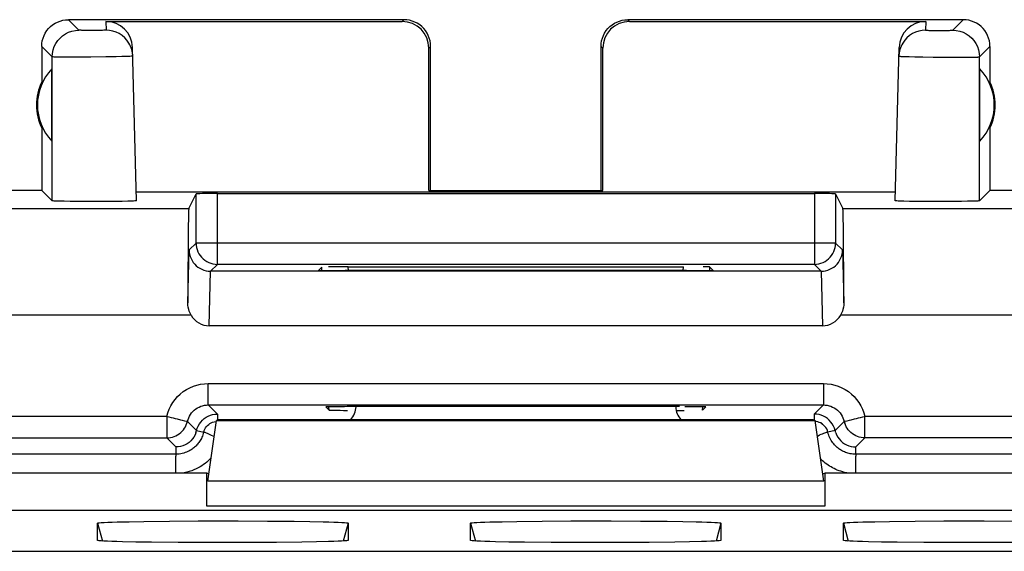
# Model space of a CAD drawing. Units: millimetres. Extents: x -22.4 to 22.4, y -24.5 to 24.5.
# Drawn here: x -15.9 to -6.7, y 19 to 24 of the extents above; entities that cross this region are included whole.
import ezdxf

# ---------------------------------------------------------------- set-up
doc = ezdxf.new("R2010")
doc.units = ezdxf.units.MM
doc.header["$LTSCALE"] = 16.335
doc.layers.get('0').update_dxf_attribs({"linetype": 'CONTINUOUS'})
for name, color, linetype in [('ASSI', 7, 'CONTINUOUS'), ('RACCORDO', 7, 'CONTINUOUS'), ('SMUSSO', 7, 'CONTINUOUS')]:
    doc.layers.add(name, color=color, linetype=linetype)

msp = doc.modelspace()

# ---------------------------------------------------------------- linework, layer by layer
at = {"color": 7, "linetype": 'CONTINUOUS'}
for p, q in [((-14.1414, 19.6732), (-14.0593, 20.2436)), ((-14.0399, 20.25), (-14.0593, 20.2436)), ((-14.0593, 20.2436), (-8.4407, 20.2436)), ((-8.4601, 20.25), (-14.0399, 20.25)), ((-8.4601, 20.25), (-8.4407, 20.2436)), ((-8.3586, 19.6732), (-8.4407, 20.2436)), ((-14.15, 19.75), (-17.35, 19.75)), ((-14.15, 19.4383), (-14.15, 19.75)), ((-14.1312, 19.7437), (-14.15, 19.75)), ((-8.3688, 19.7437), (-8.35, 19.75)), ((-8.35, 19.75), (-8.35, 19.4383)), ((-5.15, 19.75), (-8.35, 19.75)), ((-19.897, 19.016), (6.7917, 19.016))]:
    msp.add_line(p, q, dxfattribs=at)
at = {"color": 250, "linetype": 'CONTINUOUS'}
for p, q in [((-8.3586, 19.6732), (-14.1414, 19.6732)), ((-8.35, 19.4383), (-14.15, 19.4383))]:
    msp.add_line(p, q, dxfattribs=at)
at = {"color": 7, "linetype": 'CONTINUOUS'}
for centre, major_axis, start_param, end_param in [((-12.95, 20.3814), (-0.1415, 0.1415), -3.073071, -2.403588), ((-9.55, 20.3814), (0.1415, 0.1415), 2.410976, 3.073071)]:
    msp.add_ellipse(centre, major_axis=major_axis, ratio=0.999695, start_param=start_param, end_param=end_param, dxfattribs=at)
at = {"layer": 'ASSI', "color": 250, "linetype": 'CONTINUOUS'}
for p, q in [((-15.3518, 23.9018), (-15.45, 24)), ((-15.0979, 23.9836), (-15.0957, 23.9018)), ((-12.3164, 23.9836), (-12.3, 24)), ((-10.2, 24), (-10.1836, 23.9836)), ((-7.4021, 23.9836), (-7.4043, 23.9018)), ((-7.1482, 23.9018), (-7.05, 24)), ((-15.2865, 23.8998), (-15.3064, 23.9001)), ((-15.2527, 23.8996), (-15.2865, 23.8998)), ((-15.2165, 23.8996), (-15.2527, 23.8996)), ((-15.181, 23.8997), (-15.2165, 23.8996)), ((-15.1488, 23.9), (-15.181, 23.8997)), ((-15.1307, 23.9003), (-15.1488, 23.9)), ((-15.1157, 23.9006), (-15.1307, 23.9003)), ((-7.3869, 23.9007), (-7.3815, 23.9005)), ((-7.3815, 23.9005), (-7.3723, 23.9003)), ((-7.3723, 23.9003), (-7.3581, 23.9001)), ((-7.3581, 23.9001), (-7.3376, 23.8998)), ((-7.3376, 23.8998), (-7.3101, 23.8996)), ((-7.3101, 23.8996), (-7.2757, 23.8996)), ((-7.2757, 23.8996), (-7.2415, 23.8996)), ((-7.2415, 23.8996), (-7.214, 23.8998)), ((-7.214, 23.8998), (-7.1936, 23.9001)), ((-7.1936, 23.9001), (-7.1795, 23.9003)), ((-7.1795, 23.9003), (-7.1704, 23.9005)), ((-7.1704, 23.9005), (-7.1652, 23.9007)), ((-7.1652, 23.9007), (-7.1606, 23.9008)), ((-7.1606, 23.9008), (-7.1567, 23.901)), ((-14.8731, 23.7655), (-14.8814, 23.7806)), ((-15.6018, 23.6518), (-15.7, 23.75)), ((-12.0665, 23.7335), (-12.05, 23.75)), ((-10.45, 23.75), (-10.4335, 23.7335)), ((-6.8982, 23.6518), (-6.8, 23.75)), ((-15.6021, 22.3021), (-15.6018, 23.6518)), ((-15.4393, 23.6487), (-15.4939, 23.6489)), ((-15.3436, 23.6489), (-15.4393, 23.6487)), ((-15.2383, 23.6495), (-15.3436, 23.6489)), ((-15.0976, 23.651), (-15.2383, 23.6495)), ((-15.0028, 23.6525), (-15.0976, 23.651)), ((-14.949, 23.6537), (-15.0028, 23.6525)), ((-14.9051, 23.6549), (-14.949, 23.6537)), ((-7.6228, 23.6559), (-7.61, 23.6554)), ((-7.61, 23.6554), (-7.5869, 23.6546)), ((-7.5869, 23.6546), (-7.5597, 23.6539)), ((-7.5597, 23.6539), (-7.5063, 23.6527)), ((-7.5063, 23.6527), (-7.4312, 23.6514)), ((-7.4312, 23.6514), (-7.3331, 23.6501)), ((-7.3331, 23.6501), (-7.2748, 23.6496)), ((-7.2748, 23.6496), (-7.1596, 23.6489)), ((-7.1596, 23.6489), (-7.0675, 23.6487)), ((-7.0675, 23.6487), (-7.0107, 23.6489)), ((-7.0107, 23.6489), (-6.9724, 23.6492)), ((-6.9724, 23.6492), (-6.9484, 23.6496)), ((-6.9484, 23.6496), (-6.9348, 23.6498)), ((-6.9348, 23.6498), (-6.9232, 23.6501)), ((-6.8979, 22.3021), (-6.8982, 23.6518)), ((-14.0517, 21.7064), (-14.0517, 22.3703)), ((-8.4483, 22.3703), (-8.4483, 21.7064)), ((-16.1537, 22.2313), (-14.3195, 22.2313)), ((-8.1805, 22.2313), (-6.3463, 22.2313)), ((-14.3161, 21.842), (-14.2517, 21.9064)), ((-8.2483, 21.9064), (-14.2517, 21.9064)), ((-8.2483, 21.9064), (-8.1839, 21.842)), ((-14.328, 21.3445), (-14.3161, 21.842)), ((-8.1839, 21.842), (-8.172, 21.3445)), ((-14.1287, 21.13), (-14.1164, 21.6423)), ((-14.1158, 21.6423), (-14.0517, 21.7064)), ((-12.8207, 21.6491), (-12.8225, 21.6834)), ((-9.6793, 21.6491), (-9.6775, 21.6834)), ((-8.3842, 21.6423), (-8.4483, 21.7064)), ((-8.4483, 21.7064), (-8.4465, 21.7064)), ((-8.3836, 21.6423), (-8.3713, 21.13)), ((-14.2988, 21.2314), (-16.34, 21.2314)), ((-6.16, 21.2314), (-8.2012, 21.2314)), ((-14.137, 20.3883), (-14.137, 20.5883)), ((-14.137, 20.5883), (-8.363, 20.5883)), ((-8.363, 20.5883), (-8.363, 20.3883)), ((-14.137, 20.3883), (-14.0515, 20.3027)), ((-8.4485, 20.3027), (-8.363, 20.3883)), ((-14.5264, 20.2799), (-17.2289, 20.2799)), ((-14.5264, 20.2799), (-14.5264, 20.0799)), ((-14.3823, 20.246), (-14.3584, 20.2403)), ((-14.0515, 20.3027), (-14.0515, 20.2462)), ((-8.4485, 20.3027), (-8.4485, 20.2462)), ((-8.1583, 20.2364), (-8.1416, 20.2403)), ((-7.9736, 20.0799), (-7.9736, 20.2799)), ((-5.2711, 20.2799), (-7.9736, 20.2799)), ((-14.3317, 20.2341), (-14.2461, 20.1485)), ((-14.2461, 20.1485), (-14.1799, 20.133)), ((-8.2539, 20.1485), (-8.3209, 20.1328)), ((-8.2539, 20.1485), (-8.1683, 20.2341)), ((-14.5264, 20.0799), (-14.4408, 19.9943)), ((-8.0592, 19.9943), (-7.9736, 20.0799)), ((-14.4408, 19.9943), (-14.4408, 19.9262)), ((-8.0592, 19.9252), (-8.0592, 19.9943)), ((-14.4408, 19.9262), (-17.2, 19.9269)), ((-5.3, 19.925), (-8.0592, 19.9252)), ((-14.4451, 19.7921), (-14.4453, 19.75)), ((-8.0614, 19.8139), (-8.0617, 19.75)), ((-8.0611, 19.8545), (-8.0614, 19.8139)), ((-8.3586, 19.6732), (-14.1414, 19.6732)), ((-8.35, 19.4383), (-14.15, 19.4383)), ((-15.1751, 19.28), (-15.1301, 19.1121)), ((-12.8249, 19.28), (-12.8699, 19.1121)), ((-11.6751, 19.28), (-11.6301, 19.1121)), ((-9.3249, 19.28), (-9.3699, 19.1121)), ((-8.1751, 19.28), (-8.1301, 19.1121))]:
    msp.add_line(p, q, dxfattribs=at)
at = {"layer": 'ASSI', "color": 7, "linetype": 'CONTINUOUS'}
for p, q in [((-12.3, 24), (-15.45, 24)), ((-15.0979, 23.9836), (-12.3164, 23.9836)), ((-7.05, 24), (-10.2, 24)), ((-10.1836, 23.9836), (-7.4021, 23.9836)), ((-15.7, 23.75), (-15.7, 23.4179)), ((-14.8103, 22.3022), (-14.8479, 23.74)), ((-12.0671, 22.3983), (-12.0665, 23.7335)), ((-12.05, 22.4), (-12.05, 23.75)), ((-10.45, 22.4), (-10.45, 23.75)), ((-10.4329, 22.3983), (-10.4335, 23.7335)), ((-7.6897, 22.3022), (-7.6521, 23.74)), ((-6.8, 23.75), (-6.8, 23.4179)), ((-15.604, 22.8606), (-15.604, 23.5394)), ((-6.896, 22.8606), (-6.896, 23.5394)), ((-15.7, 22.9821), (-15.7, 22.4)), ((-6.8, 22.9821), (-6.8, 22.4)), ((-15.7, 22.4), (-19.75, 22.4)), ((-15.7, 22.4), (-15.6021, 22.3021)), ((-7.6876, 22.3829), (-14.8124, 22.3829)), ((-14.3195, 22.2313), (-14.2517, 22.3669)), ((-14.2517, 21.9064), (-14.2517, 22.3669)), ((-14.0517, 22.3703), (-8.4483, 22.3703)), ((-12.0671, 22.3983), (-10.4329, 22.3983)), ((-8.2483, 22.3669), (-8.2483, 21.9064)), ((-8.2483, 22.3669), (-8.1805, 22.2313)), ((-6.8, 22.4), (-6.8979, 22.3021)), ((-2.75, 22.4), (-6.8, 22.4)), ((-15.4335, 22.2965), (-15.4903, 22.2974)), ((-15.3321, 22.2956), (-15.4335, 22.2965)), ((-15.2211, 22.2953), (-15.3321, 22.2956)), ((-15.1102, 22.2955), (-15.2211, 22.2953)), ((-15.0048, 22.2962), (-15.1102, 22.2955)), ((-14.9436, 22.297), (-15.0048, 22.2962)), ((-14.8929, 22.298), (-14.9436, 22.297)), ((-7.4951, 22.2962), (-7.5563, 22.297)), ((-7.3898, 22.2955), (-7.4951, 22.2962)), ((-7.2789, 22.2953), (-7.3898, 22.2955)), ((-7.1679, 22.2956), (-7.2789, 22.2953)), ((-7.0665, 22.2965), (-7.1679, 22.2956)), ((-7.0097, 22.2974), (-7.0665, 22.2965)), ((-6.9633, 22.2984), (-7.0097, 22.2974)), ((-8.3842, 21.6423), (-14.1158, 21.6423)), ((-8.4483, 21.7064), (-14.0517, 21.7064)), ((-13.1019, 21.6497), (-13.072, 21.6813)), ((-13.0704, 21.6513), (-13.072, 21.6813)), ((-9.6478, 21.6475), (-12.8522, 21.6475)), ((-12.8225, 21.6834), (-9.6775, 21.6834)), ((-9.4296, 21.6513), (-9.428, 21.6813)), ((-9.428, 21.6813), (-9.3981, 21.6497)), ((-8.3713, 21.13), (-14.1287, 21.13)), ((-14.137, 20.3883), (-8.363, 20.3883)), ((-13.0343, 20.3698), (-13.0023, 20.3394)), ((-13.0023, 20.3394), (-13.0039, 20.3713)), ((-9.7153, 20.372), (-12.7847, 20.372)), ((-9.4977, 20.3394), (-9.4961, 20.3713)), ((-9.4977, 20.3394), (-9.4657, 20.3698)), ((-14.1414, 19.6732), (-14.0593, 20.2436)), ((-14.0738, 20.3015), (-14.0515, 20.3027)), ((-14.0399, 20.25), (-14.0593, 20.2436)), ((-14.0593, 20.2436), (-8.4407, 20.2436)), ((-8.4601, 20.25), (-14.0399, 20.25)), ((-8.4601, 20.25), (-8.4407, 20.2436)), ((-8.4262, 20.3015), (-8.4485, 20.3027)), ((-8.3586, 19.6732), (-8.4407, 20.2436)), ((-17.0289, 20.0799), (-14.5264, 20.0799)), ((-5.4711, 20.0799), (-7.9736, 20.0799)), ((-14.15, 19.75), (-17.35, 19.75)), ((-14.15, 19.4383), (-14.15, 19.75)), ((-14.1312, 19.7437), (-14.15, 19.75)), ((-8.3688, 19.7437), (-8.35, 19.75)), ((-8.35, 19.75), (-8.35, 19.4383)), ((-5.15, 19.75), (-8.35, 19.75)), ((-20.0666, 19.4), (20.0666, 19.4)), ((-15.1751, 19.1177), (-15.1751, 19.28)), ((-14.9929, 19.291), (-14.879, 19.2936)), ((-14.879, 19.2936), (-14.742, 19.2959)), ((-14.742, 19.2959), (-14.5021, 19.2986)), ((-14.5021, 19.2986), (-14.2328, 19.3001)), ((-14.2328, 19.3001), (-13.8558, 19.3004)), ((-13.8558, 19.3004), (-13.5805, 19.2992)), ((-13.5805, 19.2992), (-13.3296, 19.2969)), ((-13.3296, 19.2969), (-13.1833, 19.2948)), ((-12.8249, 19.28), (-12.8249, 19.1177)), ((-11.6751, 19.1177), (-11.6751, 19.28)), ((-11.4929, 19.291), (-11.379, 19.2936)), ((-11.379, 19.2936), (-11.242, 19.2959)), ((-11.242, 19.2959), (-11.0021, 19.2986)), ((-11.0021, 19.2986), (-10.7328, 19.3001)), ((-10.7328, 19.3001), (-10.3558, 19.3004)), ((-10.3558, 19.3004), (-10.0805, 19.2992)), ((-10.0805, 19.2992), (-9.8296, 19.2969)), ((-9.8296, 19.2969), (-9.6833, 19.2948)), ((-9.3249, 19.28), (-9.3249, 19.1177)), ((-8.1751, 19.1177), (-8.1751, 19.28)), ((-7.9929, 19.291), (-7.879, 19.2936)), ((-7.879, 19.2936), (-7.742, 19.2959)), ((-7.742, 19.2959), (-7.5021, 19.2986)), ((-7.5021, 19.2986), (-7.2328, 19.3001)), ((-7.2328, 19.3001), (-6.8558, 19.3004)), ((-6.8558, 19.3004), (-6.5805, 19.2992)), ((-15.1751, 19.1176), (-15.1751, 19.1177)), ((-14.6701, 19.1008), (-14.8164, 19.1029)), ((-14.4191, 19.0985), (-14.6701, 19.1008)), ((-14.1439, 19.0973), (-14.4191, 19.0985)), ((-13.7669, 19.0976), (-14.1439, 19.0973)), ((-13.4977, 19.0991), (-13.7669, 19.0976)), ((-13.2578, 19.1018), (-13.4977, 19.0991)), ((-13.1208, 19.1041), (-13.2578, 19.1018)), ((-13.007, 19.1067), (-13.1208, 19.1041)), ((-12.8249, 19.1177), (-12.8249, 19.1176)), ((-11.6751, 19.1176), (-11.6751, 19.1177)), ((-11.1701, 19.1008), (-11.3164, 19.1029)), ((-10.9191, 19.0985), (-11.1701, 19.1008)), ((-10.6439, 19.0973), (-10.9191, 19.0985)), ((-10.2669, 19.0976), (-10.6439, 19.0973)), ((-9.9977, 19.0991), (-10.2669, 19.0976)), ((-9.7578, 19.1018), (-9.9977, 19.0991)), ((-9.6208, 19.1041), (-9.7578, 19.1018)), ((-9.507, 19.1067), (-9.6208, 19.1041)), ((-9.3249, 19.1177), (-9.3249, 19.1176)), ((-8.1751, 19.1176), (-8.1751, 19.1177)), ((-7.6701, 19.1008), (-7.8164, 19.1029)), ((-7.4191, 19.0985), (-7.6701, 19.1008)), ((-7.1439, 19.0973), (-7.4191, 19.0985)), ((-6.7669, 19.0976), (-7.1439, 19.0973)), ((-6.4977, 19.0991), (-6.7669, 19.0976)), ((-19.897, 19.016), (6.7917, 19.016))]:
    msp.add_line(p, q, dxfattribs=at)
for points in [[(-15.7, 23.75), (-15.6987, 23.776), (-15.6946, 23.8017), (-15.6878, 23.8271), (-15.6784, 23.8517), (-15.6664, 23.8753), (-15.652, 23.8974), (-15.6357, 23.9175), (-15.6175, 23.9357), (-15.5974, 23.952), (-15.5753, 23.9664), (-15.5517, 23.9784), (-15.5271, 23.9878), (-15.5017, 23.9946), (-15.476, 23.9987), (-15.45, 24)], [(-12.05, 23.75), (-12.0513, 23.776), (-12.0554, 23.8017), (-12.0622, 23.8271), (-12.0716, 23.8517), (-12.0836, 23.8753), (-12.098, 23.8974), (-12.1143, 23.9175), (-12.1325, 23.9357), (-12.1526, 23.952), (-12.1747, 23.9664), (-12.1983, 23.9784), (-12.2229, 23.9878), (-12.2483, 23.9946), (-12.274, 23.9987), (-12.3, 24)], [(-10.45, 23.75), (-10.4487, 23.776), (-10.4446, 23.8017), (-10.4378, 23.8271), (-10.4284, 23.8517), (-10.4164, 23.8753), (-10.402, 23.8974), (-10.3857, 23.9175), (-10.3675, 23.9357), (-10.3474, 23.952), (-10.3253, 23.9664), (-10.3017, 23.9784), (-10.2771, 23.9878), (-10.2517, 23.9946), (-10.226, 23.9987), (-10.2, 24)], [(-6.8, 23.75), (-6.8013, 23.776), (-6.8054, 23.8017), (-6.8122, 23.8271), (-6.8216, 23.8517), (-6.8336, 23.8753), (-6.848, 23.8974), (-6.8643, 23.9175), (-6.8825, 23.9357), (-6.9026, 23.952), (-6.9247, 23.9664), (-6.9483, 23.9784), (-6.9729, 23.9878), (-6.9983, 23.9946), (-7.024, 23.9987), (-7.05, 24)], [(-14.8458, 23.6584), (-14.8487, 23.6904), (-14.8557, 23.7218), (-14.8667, 23.752), (-14.8731, 23.7655)], [(-7.6279, 23.7636), (-7.6333, 23.752), (-7.6443, 23.7218), (-7.6513, 23.6904), (-7.6542, 23.6584)], [(-15.4903, 22.2974), (-15.5368, 22.2984), (-15.5558, 22.2989), (-15.572, 22.2995), (-15.5847, 22.3002), (-15.5939, 22.3008), (-15.5997, 22.3014), (-15.6021, 22.3021)], [(-14.8103, 22.3022), (-14.812, 22.3015), (-14.8171, 22.3009), (-14.8256, 22.3003), (-14.8377, 22.2997), (-14.8533, 22.2991), (-14.8717, 22.2985), (-14.8929, 22.298)], [(-7.5563, 22.297), (-7.607, 22.298), (-7.6283, 22.2985), (-7.6467, 22.2991), (-7.6622, 22.2997), (-7.6744, 22.3003), (-7.6829, 22.3009), (-7.688, 22.3015), (-7.6897, 22.3022)], [(-6.8979, 22.3021), (-6.9003, 22.3014), (-6.9061, 22.3008), (-6.9153, 22.3002), (-6.928, 22.2995), (-6.9442, 22.2989), (-6.9633, 22.2984)], [(-14.3161, 21.842), (-14.315, 21.821), (-14.3117, 21.8003), (-14.3062, 21.7801), (-14.2986, 21.7605), (-14.289, 21.7417), (-14.2775, 21.7243), (-14.2644, 21.7082), (-14.2499, 21.6937), (-14.2338, 21.6807), (-14.2162, 21.6692), (-14.1973, 21.6596), (-14.1777, 21.6521), (-14.1575, 21.6467), (-14.137, 21.6434), (-14.1164, 21.6423)], [(-8.4465, 21.7064), (-8.4273, 21.7075), (-8.4065, 21.7108), (-8.3862, 21.7163), (-8.3666, 21.7238), (-8.3479, 21.7334), (-8.3303, 21.7449), (-8.3139, 21.7582), (-8.299, 21.7733), (-8.2858, 21.7897), (-8.2745, 21.8074), (-8.2651, 21.8261), (-8.2577, 21.8456), (-8.2525, 21.8656), (-8.25, 21.8801)], [(-8.3836, 21.6423), (-8.363, 21.6434), (-8.3425, 21.6467), (-8.3223, 21.6521), (-8.3027, 21.6596), (-8.2838, 21.6692), (-8.2662, 21.6807), (-8.2501, 21.6938), (-8.2355, 21.7083), (-8.2225, 21.7243), (-8.211, 21.7418), (-8.2014, 21.7605), (-8.1938, 21.7801), (-8.1883, 21.8003), (-8.185, 21.821), (-8.1839, 21.842)], [(-14.2988, 21.2314), (-14.3074, 21.2481), (-14.3147, 21.2658), (-14.3204, 21.2844), (-14.3246, 21.3038), (-14.3272, 21.3239), (-14.328, 21.3445)], [(-8.172, 21.3445), (-8.1728, 21.3239), (-8.1754, 21.3038), (-8.1796, 21.2844), (-8.1853, 21.2658), (-8.1926, 21.2481), (-8.2012, 21.2314)], [(-14.2525, 20.1271), (-14.2398, 20.1699), (-14.2312, 20.1905), (-14.2203, 20.21), (-14.2073, 20.2281), (-14.1923, 20.2447), (-14.1756, 20.2595), (-14.1574, 20.2724)], [(-14.1574, 20.2724), (-14.1378, 20.2831), (-14.1172, 20.2916), (-14.0958, 20.2978), (-14.0738, 20.3015)], [(-8.3426, 20.2724), (-8.3622, 20.2831), (-8.3828, 20.2916), (-8.4042, 20.2978), (-8.4262, 20.3015)], [(-8.2475, 20.1271), (-8.2602, 20.1699), (-8.2688, 20.1905), (-8.2797, 20.21), (-8.2927, 20.2281), (-8.3077, 20.2447), (-8.3244, 20.2595), (-8.3426, 20.2724)], [(-14.1799, 20.133), (-14.1754, 20.1477), (-14.1693, 20.1615), (-14.1617, 20.1743), (-14.153, 20.1859), (-14.1433, 20.1963), (-14.1326, 20.2057), (-14.121, 20.2139), (-14.1156, 20.2171)], [(-14.1156, 20.2171), (-14.1088, 20.2208), (-14.0956, 20.2265), (-14.0815, 20.2309), (-14.0668, 20.2337), (-14.0587, 20.2342)], [(-8.3846, 20.221), (-8.3899, 20.2192), (-8.4026, 20.2249), (-8.4168, 20.2296), (-8.4321, 20.2327), (-8.4414, 20.2333)], [(-8.3741, 20.2152), (-8.3785, 20.2125), (-8.3846, 20.221)], [(-8.3209, 20.1328), (-8.3258, 20.1485), (-8.3323, 20.1627), (-8.3401, 20.1754), (-8.3487, 20.1865), (-8.3578, 20.1961), (-8.3677, 20.2048), (-8.3741, 20.2152)], [(-14.2525, 20.1271), (-14.2611, 20.1066), (-14.272, 20.0871), (-14.285, 20.0689), (-14.3, 20.0524), (-14.3167, 20.0375), (-14.3349, 20.0247), (-14.3545, 20.0139), (-14.3751, 20.0054), (-14.3965, 19.9993), (-14.4185, 19.9956), (-14.4408, 19.9943)], [(-8.2475, 20.1271), (-8.2389, 20.1066), (-8.228, 20.0871), (-8.215, 20.0689), (-8.2, 20.0524), (-8.1833, 20.0375), (-8.1651, 20.0247), (-8.1455, 20.0139), (-8.1249, 20.0054), (-8.1035, 19.9993), (-8.0815, 19.9956), (-8.0592, 19.9943)], [(-15.1751, 19.28), (-15.1711, 19.2817), (-15.1598, 19.2833), (-15.141, 19.2849), (-15.1146, 19.2865), (-15.0808, 19.2881), (-15.0403, 19.2895), (-14.9929, 19.291)], [(-13.1833, 19.2948), (-13.0584, 19.2923), (-13.0045, 19.2909), (-12.9573, 19.2895), (-12.9171, 19.288), (-12.8837, 19.2864), (-12.8578, 19.2848), (-12.8394, 19.2832), (-12.8284, 19.2816), (-12.8249, 19.28)], [(-11.6751, 19.28), (-11.6711, 19.2817), (-11.6598, 19.2833), (-11.641, 19.2849), (-11.6146, 19.2865), (-11.5808, 19.2881), (-11.5403, 19.2895), (-11.4929, 19.291)], [(-9.6833, 19.2948), (-9.5584, 19.2923), (-9.5045, 19.2909), (-9.4573, 19.2895), (-9.4171, 19.288), (-9.3837, 19.2864), (-9.3578, 19.2848), (-9.3394, 19.2832), (-9.3284, 19.2816), (-9.3249, 19.28)], [(-8.1751, 19.28), (-8.1711, 19.2817), (-8.1598, 19.2833), (-8.141, 19.2849), (-8.1146, 19.2865), (-8.0808, 19.2881), (-8.0403, 19.2895), (-7.9929, 19.291)], [(-14.8164, 19.1029), (-14.9413, 19.1054), (-14.9953, 19.1068), (-15.0424, 19.1082), (-15.0827, 19.1097), (-15.1161, 19.1113), (-15.1421, 19.1128), (-15.1605, 19.1144), (-15.1715, 19.116), (-15.1751, 19.1176)], [(-12.8249, 19.1176), (-12.8288, 19.116), (-12.8402, 19.1144), (-12.859, 19.1128), (-12.8853, 19.1112), (-12.9191, 19.1096), (-12.9597, 19.1081), (-13.007, 19.1067)], [(-11.3164, 19.1029), (-11.4413, 19.1054), (-11.4953, 19.1068), (-11.5424, 19.1082), (-11.5827, 19.1097), (-11.6161, 19.1113), (-11.6421, 19.1128), (-11.6605, 19.1144), (-11.6715, 19.116), (-11.6751, 19.1176)], [(-9.3249, 19.1176), (-9.3288, 19.116), (-9.3402, 19.1144), (-9.359, 19.1128), (-9.3853, 19.1112), (-9.4191, 19.1096), (-9.4597, 19.1081), (-9.507, 19.1067)], [(-7.8164, 19.1029), (-7.9413, 19.1054), (-7.9953, 19.1068), (-8.0424, 19.1082), (-8.0827, 19.1097), (-8.1161, 19.1113), (-8.1421, 19.1128), (-8.1605, 19.1144), (-8.1715, 19.116), (-8.1751, 19.1176)]]:
    msp.add_lwpolyline(points, dxfattribs=at)
at = {"layer": 'ASSI', "color": 250, "linetype": 'CONTINUOUS'}
for points in [[(-15.6018, 23.6518), (-15.5996, 23.6844), (-15.5932, 23.7165), (-15.5827, 23.7474), (-15.5682, 23.7768), (-15.5501, 23.8039), (-15.5285, 23.8285), (-15.5039, 23.8501), (-15.4768, 23.8682), (-15.4474, 23.8827), (-15.4165, 23.8932), (-15.3844, 23.8996), (-15.3518, 23.9018)], [(-15.3064, 23.9001), (-15.3234, 23.9004), (-15.3305, 23.9006), (-15.3367, 23.9007), (-15.3419, 23.9009), (-15.3461, 23.9011), (-15.3491, 23.9013), (-15.351, 23.9015), (-15.3518, 23.9018)], [(-15.0957, 23.9018), (-15.0963, 23.9016), (-15.098, 23.9014), (-15.1008, 23.9012), (-15.1047, 23.901), (-15.1098, 23.9008), (-15.1157, 23.9006)], [(-14.8814, 23.7806), (-14.8997, 23.807), (-14.9213, 23.8309), (-14.9457, 23.8518), (-14.9726, 23.8694), (-15.0016, 23.8834), (-15.0321, 23.8936), (-15.0636, 23.8997), (-15.0957, 23.9018)], [(-7.4043, 23.9018), (-7.4364, 23.8997), (-7.4679, 23.8936), (-7.4984, 23.8834), (-7.5274, 23.8694), (-7.5543, 23.8518), (-7.5787, 23.8309), (-7.6003, 23.807), (-7.6186, 23.7806), (-7.6279, 23.7636)], [(-7.4043, 23.9018), (-7.4042, 23.9017), (-7.404, 23.9016), (-7.4036, 23.9016), (-7.403, 23.9015), (-7.4022, 23.9014), (-7.4013, 23.9013), (-7.4001, 23.9012), (-7.3988, 23.9011), (-7.3973, 23.9011), (-7.3955, 23.901), (-7.3936, 23.9009), (-7.3916, 23.9008), (-7.3869, 23.9007)], [(-7.1567, 23.901), (-7.155, 23.9011), (-7.1535, 23.9012), (-7.1522, 23.9012), (-7.151, 23.9013), (-7.1501, 23.9014), (-7.1493, 23.9015), (-7.1488, 23.9016), (-7.1484, 23.9017), (-7.1482, 23.9018)], [(-7.1482, 23.9018), (-7.1156, 23.8996), (-7.0835, 23.8932), (-7.0526, 23.8827), (-7.0232, 23.8682), (-6.9961, 23.8501), (-6.9715, 23.8285), (-6.9499, 23.8039), (-6.9318, 23.7768), (-6.9173, 23.7474), (-6.9068, 23.7165), (-6.9004, 23.6844), (-6.8982, 23.6518)], [(-15.4939, 23.6489), (-15.5389, 23.6494), (-15.5572, 23.6497), (-15.5725, 23.65), (-15.5848, 23.6504), (-15.5938, 23.6508), (-15.5994, 23.6513), (-15.6018, 23.6518)], [(-14.8458, 23.6584), (-14.8475, 23.6578), (-14.8525, 23.6573), (-14.8609, 23.6567), (-14.8725, 23.6561), (-14.8873, 23.6555), (-14.9051, 23.6549)], [(-7.6542, 23.6584), (-7.654, 23.6582), (-7.6533, 23.658), (-7.652, 23.6578), (-7.6503, 23.6575), (-7.648, 23.6573), (-7.6452, 23.6571), (-7.6419, 23.6569), (-7.6379, 23.6566), (-7.6335, 23.6564), (-7.6228, 23.6559)], [(-6.9232, 23.6501), (-6.9183, 23.6503), (-6.9138, 23.6504), (-6.9099, 23.6506), (-6.9066, 23.6508), (-6.9038, 23.651), (-6.9016, 23.6512), (-6.8999, 23.6514), (-6.8988, 23.6516), (-6.8982, 23.6518)], [(-14.2517, 21.9064), (-14.2506, 21.8855), (-14.2474, 21.8648), (-14.2419, 21.8446), (-14.2344, 21.825), (-14.2249, 21.8064), (-14.2135, 21.7888), (-14.2004, 21.7726), (-14.1856, 21.7577), (-14.1693, 21.7446), (-14.1517, 21.7332), (-14.1331, 21.7237), (-14.1135, 21.7162), (-14.0933, 21.7107), (-14.0726, 21.7075), (-14.0517, 21.7064)], [(-8.25, 21.8801), (-8.2493, 21.8859), (-8.2483, 21.9064)], [(-14.5264, 20.2799), (-14.5166, 20.3144), (-14.5039, 20.3475), (-14.4885, 20.3792), (-14.47, 20.4098), (-14.4487, 20.4389), (-14.4251, 20.4658), (-14.3992, 20.4903), (-14.3711, 20.5126), (-14.3413, 20.5321), (-14.3099, 20.5489), (-14.2768, 20.563), (-14.2429, 20.574), (-14.2084, 20.5818), (-14.1731, 20.5866), (-14.137, 20.5883)], [(-8.363, 20.5883), (-8.327, 20.5866), (-8.2918, 20.5819), (-8.2574, 20.5741), (-8.2235, 20.5631), (-8.1903, 20.549), (-8.1588, 20.5322), (-8.129, 20.5126), (-8.1009, 20.4904), (-8.075, 20.4659), (-8.0515, 20.4391), (-8.0302, 20.41), (-8.0117, 20.3795), (-7.9962, 20.3478), (-7.9835, 20.3146), (-7.9736, 20.2799)], [(-14.3269, 20.2511), (-14.3205, 20.2677), (-14.3127, 20.2838), (-14.3035, 20.2991), (-14.2929, 20.3136), (-14.2811, 20.327), (-14.2681, 20.3393), (-14.2541, 20.3504), (-14.2392, 20.3602), (-14.2234, 20.3687), (-14.207, 20.3756), (-14.1899, 20.3811), (-14.1725, 20.3851), (-14.1548, 20.3875), (-14.137, 20.3883)], [(-8.363, 20.3883), (-8.3452, 20.3875), (-8.3276, 20.3851), (-8.3102, 20.3812), (-8.2932, 20.3757), (-8.2767, 20.3687), (-8.2609, 20.3602), (-8.2459, 20.3504), (-8.232, 20.3394), (-8.219, 20.3271), (-8.2072, 20.3137), (-8.1966, 20.2992), (-8.1873, 20.2839), (-8.1795, 20.2679), (-8.1732, 20.2512), (-8.1634, 20.2169)], [(-14.5264, 20.2799), (-14.5061, 20.2753), (-14.4861, 20.2706), (-14.4665, 20.2658), (-14.4476, 20.2613), (-14.4295, 20.2571)], [(-14.5264, 20.0799), (-14.5085, 20.0807), (-14.4908, 20.0831), (-14.4734, 20.087), (-14.4564, 20.0925), (-14.44, 20.0995), (-14.4243, 20.1079), (-14.4093, 20.1177), (-14.3953, 20.1288), (-14.3824, 20.1411), (-14.3706, 20.1545), (-14.36, 20.1689), (-14.3508, 20.1842), (-14.3429, 20.2002), (-14.3366, 20.2169), (-14.3269, 20.2511)], [(-14.4295, 20.2571), (-14.3967, 20.2493), (-14.3823, 20.246)], [(-14.3584, 20.2403), (-14.3417, 20.2364), (-14.3363, 20.2351), (-14.333, 20.2343), (-14.3317, 20.2341)], [(-8.1416, 20.2403), (-8.1177, 20.246), (-8.1033, 20.2493)], [(-8.1033, 20.2493), (-8.0705, 20.2571), (-8.0524, 20.2613), (-8.0335, 20.2658), (-8.0139, 20.2706), (-7.9939, 20.2753), (-7.9736, 20.2799)], [(-8.1683, 20.2341), (-8.167, 20.2343), (-8.1637, 20.2351), (-8.1583, 20.2364)], [(-7.9736, 20.0799), (-7.9915, 20.0807), (-8.0092, 20.0831), (-8.0266, 20.087), (-8.0436, 20.0925), (-8.06, 20.0995), (-8.0757, 20.1079), (-8.0907, 20.1177), (-8.1047, 20.1288), (-8.1176, 20.1411), (-8.1294, 20.1545), (-8.14, 20.1689), (-8.1492, 20.1842), (-8.1571, 20.2002), (-8.1634, 20.2169)], [(-14.1799, 20.133), (-14.1832, 20.1203), (-14.1871, 20.1081), (-14.1914, 20.0963), (-14.1962, 20.085), (-14.2013, 20.0743), (-14.2067, 20.064), (-14.2124, 20.0543), (-14.2182, 20.0452), (-14.2243, 20.0365), (-14.2305, 20.0282), (-14.2369, 20.0204), (-14.2436, 20.0129), (-14.2504, 20.0057), (-14.2574, 19.9988), (-14.2648, 19.9921), (-14.2726, 19.9856), (-14.2807, 19.9793), (-14.2894, 19.9731), (-14.2986, 19.9671), (-14.3084, 19.9613), (-14.3189, 19.9557), (-14.3299, 19.9504), (-14.3416, 19.9454), (-14.354, 19.9408), (-14.3669, 19.9368), (-14.3804, 19.9332), (-14.3946, 19.9303), (-14.4094, 19.9281), (-14.4249, 19.9267), (-14.4408, 19.9262)], [(-14.1797, 20.1331), (-14.1784, 20.1333), (-14.1754, 20.1328), (-14.1706, 20.1314), (-14.1641, 20.1292), (-14.1559, 20.1262), (-14.1462, 20.1223), (-14.135, 20.1176), (-14.1226, 20.1121), (-14.1089, 20.1059), (-14.0941, 20.099), (-14.081, 20.0925)], [(-8.4196, 20.0969), (-8.4139, 20.0997), (-8.3986, 20.1066), (-8.3845, 20.1126), (-8.3716, 20.1176), (-8.36, 20.122)], [(-8.36, 20.122), (-8.3407, 20.129), (-8.3333, 20.1313), (-8.3276, 20.1327), (-8.3236, 20.1333), (-8.3214, 20.1331)], [(-8.3214, 20.1331), (-8.3213, 20.1331), (-8.3212, 20.133), (-8.3212, 20.133), (-8.3211, 20.133), (-8.3211, 20.1329), (-8.321, 20.1329), (-8.321, 20.1329), (-8.321, 20.1328), (-8.3209, 20.1328)], [(-8.0592, 19.9252), (-8.0726, 19.9256), (-8.0857, 19.9266), (-8.0984, 19.9282), (-8.1107, 19.9303), (-8.1225, 19.9329), (-8.1338, 19.9359), (-8.1447, 19.9393), (-8.155, 19.943), (-8.165, 19.9471), (-8.1745, 19.9514), (-8.1837, 19.9559), (-8.1926, 19.9608), (-8.2013, 19.9659), (-8.2096, 19.9713), (-8.218, 19.9771), (-8.2262, 19.9834), (-8.2342, 19.9901), (-8.2423, 19.9973), (-8.2505, 20.0052), (-8.2585, 20.0138), (-8.2664, 20.023), (-8.2742, 20.033), (-8.2818, 20.0436), (-8.289, 20.0548), (-8.2957, 20.0665), (-8.3019, 20.0788), (-8.3076, 20.0916), (-8.3127, 20.1048), (-8.3172, 20.1186), (-8.3209, 20.1328)], [(-14.4408, 19.9262), (-14.4414, 19.9245), (-14.442, 19.9198), (-14.4425, 19.9121), (-14.443, 19.9017), (-14.4435, 19.8886), (-14.4439, 19.873), (-14.4443, 19.8553), (-14.4446, 19.8357), (-14.4451, 19.7921)], [(-14.11, 19.8909), (-14.1128, 19.8879), (-14.125, 19.8754), (-14.1379, 19.8633), (-14.1514, 19.8516), (-14.1655, 19.8402)], [(-8.3457, 19.8428), (-8.3588, 19.8536), (-8.3719, 19.8652), (-8.3849, 19.8776), (-8.3886, 19.8814)], [(-8.0592, 19.9252), (-8.0595, 19.9235), (-8.0598, 19.9188), (-8.0601, 19.9112), (-8.0604, 19.9007), (-8.0606, 19.8877), (-8.0611, 19.8545)], [(-14.2317, 19.7978), (-14.2509, 19.7883), (-14.2711, 19.7793), (-14.2925, 19.7712), (-14.315, 19.7639), (-14.3386, 19.7575), (-14.3634, 19.7523), (-14.3795, 19.75)], [(-14.1655, 19.8402), (-14.1806, 19.8291), (-14.1966, 19.8183), (-14.2136, 19.8078), (-14.2317, 19.7978)], [(-8.2631, 19.791), (-8.2776, 19.7985), (-8.2917, 19.8063), (-8.3055, 19.8145), (-8.3191, 19.8234), (-8.3325, 19.8328), (-8.3457, 19.8428)], [(-8.1322, 19.75), (-8.1448, 19.752), (-8.1638, 19.756), (-8.1821, 19.7606), (-8.1996, 19.7657), (-8.2164, 19.7714), (-8.2326, 19.7775), (-8.2481, 19.7841), (-8.2631, 19.791)]]:
    msp.add_lwpolyline(points, dxfattribs=at)
at = {"layer": 'ASSI', "color": 7, "linetype": 'CONTINUOUS'}
for centre, radius, start, end in [((-15.25, 23.2), 0.4904, 136.20767, 223.79233), ((-7.25, 23.2), 0.4904, 316.20767, 43.79233), ((-15.25, 23.2), 0.5, 154.15807, 205.84193), ((-7.25, 23.2), 0.5, 334.15807, 25.84193)]:
    msp.add_arc(centre, radius, start, end, dxfattribs=at)
for centre, major_axis, ratio, start_param, end_param in [((-15.0978, 23.7334), (-0.0041, 0.2501), 0.99939, -1.560976, -0.016356), ((-12.3166, 23.7334), (0.1233, 0.2177), 0.999112, -1.055595, 0.514897), ((-10.1834, 23.7334), (-0.1233, 0.2177), 0.999112, -0.514897, 1.055595), ((-7.4022, 23.7334), (0.0041, 0.2501), 0.99939, 0.016356, 1.560976), ((-14.0517, 22.3668), (0.2, 0), 0.017455, 1.570796, 3.132866), ((-8.4483, 22.3668), (0.2, 0), 0.017455, 0.008727, 1.570796), ((-14.3194, 21.2314), (0, 1), 0.008727, 0.017453, 1.457423), ((-8.1806, 21.2314), (0, 1), 0.008727, -1.457423, -0.017453), ((-12.8516, 21.6496), (0.2503, 0), 0.008723, 3.133327, 4.710087), ((-12.8217, 21.6812), (0.2503, 0), 0.008731, 1.573965, 2.405823), ((-9.6484, 21.6496), (0.2503, 0), 0.008723, -1.568494, 0.008266), ((-9.6783, 21.6812), (0.2503, 0), 0.008731, 0.008273, 0.735774), ((-14.1281, 21.3428), (0.0051, 0.2128), 0.939661, -4.138855, -3.119066), ((-8.3719, 21.3428), (-0.0051, 0.2128), 0.939661, -3.164119, -2.144331), ((-12.7839, 20.3698), (0.2503, 0), 0.008731, 1.574021, 3.150781), ((-12.7519, 20.3394), (0.2503, 0), 0.008723, -3.132413, -1.885136), ((-12.95, 20.3814), (-0.1415, 0.1415), 0.999695, -3.073071, -2.403588), ((-9.55, 20.3814), (0.1415, 0.1415), 0.999695, 2.410976, 3.073071), ((-9.7481, 20.3394), (0.2503, 0), 0.008723, -1.568534, -1.256458), ((-9.7161, 20.3698), (0.2503, 0), 0.008731, -0.009188, 1.355698)]:
    msp.add_ellipse(centre, major_axis=major_axis, ratio=ratio, start_param=start_param, end_param=end_param, dxfattribs=at)
at = {"layer": 'RACCORDO', "color": 7, "linetype": 'CONTINUOUS'}
msp.add_line((-20.0666, 19.4), (20.0666, 19.4), dxfattribs=at)
at = {"layer": 'SMUSSO', "color": 7, "linetype": 'CONTINUOUS'}
for p, q in [((-15.1751, 19.1177), (-15.1751, 19.28)), ((-14.9929, 19.291), (-14.879, 19.2936)), ((-14.879, 19.2936), (-14.742, 19.2959)), ((-14.742, 19.2959), (-14.5021, 19.2986)), ((-14.5021, 19.2986), (-14.2328, 19.3001)), ((-14.2328, 19.3001), (-13.8558, 19.3004)), ((-13.8558, 19.3004), (-13.5805, 19.2992)), ((-13.5805, 19.2992), (-13.3296, 19.2969)), ((-13.3296, 19.2969), (-13.1833, 19.2948)), ((-12.8249, 19.28), (-12.8249, 19.1177)), ((-11.6751, 19.1177), (-11.6751, 19.28)), ((-11.4929, 19.291), (-11.379, 19.2936)), ((-11.379, 19.2936), (-11.242, 19.2959)), ((-11.242, 19.2959), (-11.0021, 19.2986)), ((-11.0021, 19.2986), (-10.7328, 19.3001)), ((-10.7328, 19.3001), (-10.3558, 19.3004)), ((-10.3558, 19.3004), (-10.0805, 19.2992)), ((-10.0805, 19.2992), (-9.8296, 19.2969)), ((-9.8296, 19.2969), (-9.6833, 19.2948)), ((-9.3249, 19.28), (-9.3249, 19.1177)), ((-8.1751, 19.1177), (-8.1751, 19.28)), ((-7.9929, 19.291), (-7.879, 19.2936)), ((-7.879, 19.2936), (-7.742, 19.2959)), ((-7.742, 19.2959), (-7.5021, 19.2986)), ((-7.5021, 19.2986), (-7.2328, 19.3001)), ((-7.2328, 19.3001), (-6.8558, 19.3004)), ((-6.8558, 19.3004), (-6.5805, 19.2992)), ((-15.1751, 19.1176), (-15.1751, 19.1177)), ((-14.6701, 19.1008), (-14.8164, 19.1029)), ((-14.4191, 19.0985), (-14.6701, 19.1008)), ((-14.1439, 19.0973), (-14.4191, 19.0985)), ((-13.7669, 19.0976), (-14.1439, 19.0973)), ((-13.4977, 19.0991), (-13.7669, 19.0976)), ((-13.2578, 19.1018), (-13.4977, 19.0991)), ((-13.1208, 19.1041), (-13.2578, 19.1018)), ((-13.007, 19.1067), (-13.1208, 19.1041)), ((-12.8249, 19.1177), (-12.8249, 19.1176)), ((-11.6751, 19.1176), (-11.6751, 19.1177)), ((-11.1701, 19.1008), (-11.3164, 19.1029)), ((-10.9191, 19.0985), (-11.1701, 19.1008)), ((-10.6439, 19.0973), (-10.9191, 19.0985)), ((-10.2669, 19.0976), (-10.6439, 19.0973)), ((-9.9977, 19.0991), (-10.2669, 19.0976)), ((-9.7578, 19.1018), (-9.9977, 19.0991)), ((-9.6208, 19.1041), (-9.7578, 19.1018)), ((-9.507, 19.1067), (-9.6208, 19.1041)), ((-9.3249, 19.1177), (-9.3249, 19.1176)), ((-8.1751, 19.1176), (-8.1751, 19.1177)), ((-7.6701, 19.1008), (-7.8164, 19.1029)), ((-7.4191, 19.0985), (-7.6701, 19.1008)), ((-7.1439, 19.0973), (-7.4191, 19.0985)), ((-6.7669, 19.0976), (-7.1439, 19.0973)), ((-6.4977, 19.0991), (-6.7669, 19.0976))]:
    msp.add_line(p, q, dxfattribs=at)
at = {"layer": 'SMUSSO', "color": 250, "linetype": 'CONTINUOUS'}
for p, q in [((-15.1751, 19.28), (-15.1301, 19.1121)), ((-12.8249, 19.28), (-12.8699, 19.1121)), ((-11.6751, 19.28), (-11.6301, 19.1121)), ((-9.3249, 19.28), (-9.3699, 19.1121)), ((-8.1751, 19.28), (-8.1301, 19.1121))]:
    msp.add_line(p, q, dxfattribs=at)
at = {"layer": 'SMUSSO', "color": 7, "linetype": 'CONTINUOUS'}
for points in [[(-15.1751, 19.28), (-15.1711, 19.2817), (-15.1598, 19.2833), (-15.141, 19.2849), (-15.1146, 19.2865), (-15.0808, 19.2881), (-15.0403, 19.2895), (-14.9929, 19.291)], [(-13.1833, 19.2948), (-13.0584, 19.2923), (-13.0045, 19.2909), (-12.9573, 19.2895), (-12.9171, 19.288), (-12.8837, 19.2864), (-12.8578, 19.2848), (-12.8394, 19.2832), (-12.8284, 19.2816), (-12.8249, 19.28)], [(-11.6751, 19.28), (-11.6711, 19.2817), (-11.6598, 19.2833), (-11.641, 19.2849), (-11.6146, 19.2865), (-11.5808, 19.2881), (-11.5403, 19.2895), (-11.4929, 19.291)], [(-9.6833, 19.2948), (-9.5584, 19.2923), (-9.5045, 19.2909), (-9.4573, 19.2895), (-9.4171, 19.288), (-9.3837, 19.2864), (-9.3578, 19.2848), (-9.3394, 19.2832), (-9.3284, 19.2816), (-9.3249, 19.28)], [(-8.1751, 19.28), (-8.1711, 19.2817), (-8.1598, 19.2833), (-8.141, 19.2849), (-8.1146, 19.2865), (-8.0808, 19.2881), (-8.0403, 19.2895), (-7.9929, 19.291)], [(-14.8164, 19.1029), (-14.9413, 19.1054), (-14.9953, 19.1068), (-15.0424, 19.1082), (-15.0827, 19.1097), (-15.1161, 19.1113), (-15.1421, 19.1128), (-15.1605, 19.1144), (-15.1715, 19.116), (-15.1751, 19.1176)], [(-12.8249, 19.1176), (-12.8288, 19.116), (-12.8402, 19.1144), (-12.859, 19.1128), (-12.8853, 19.1112), (-12.9191, 19.1096), (-12.9597, 19.1081), (-13.007, 19.1067)], [(-11.3164, 19.1029), (-11.4413, 19.1054), (-11.4953, 19.1068), (-11.5424, 19.1082), (-11.5827, 19.1097), (-11.6161, 19.1113), (-11.6421, 19.1128), (-11.6605, 19.1144), (-11.6715, 19.116), (-11.6751, 19.1176)], [(-9.3249, 19.1176), (-9.3288, 19.116), (-9.3402, 19.1144), (-9.359, 19.1128), (-9.3853, 19.1112), (-9.4191, 19.1096), (-9.4597, 19.1081), (-9.507, 19.1067)], [(-7.8164, 19.1029), (-7.9413, 19.1054), (-7.9953, 19.1068), (-8.0424, 19.1082), (-8.0827, 19.1097), (-8.1161, 19.1113), (-8.1421, 19.1128), (-8.1605, 19.1144), (-8.1715, 19.116), (-8.1751, 19.1176)]]:
    msp.add_lwpolyline(points, dxfattribs=at)

doc.saveas('drawing.dxf')
